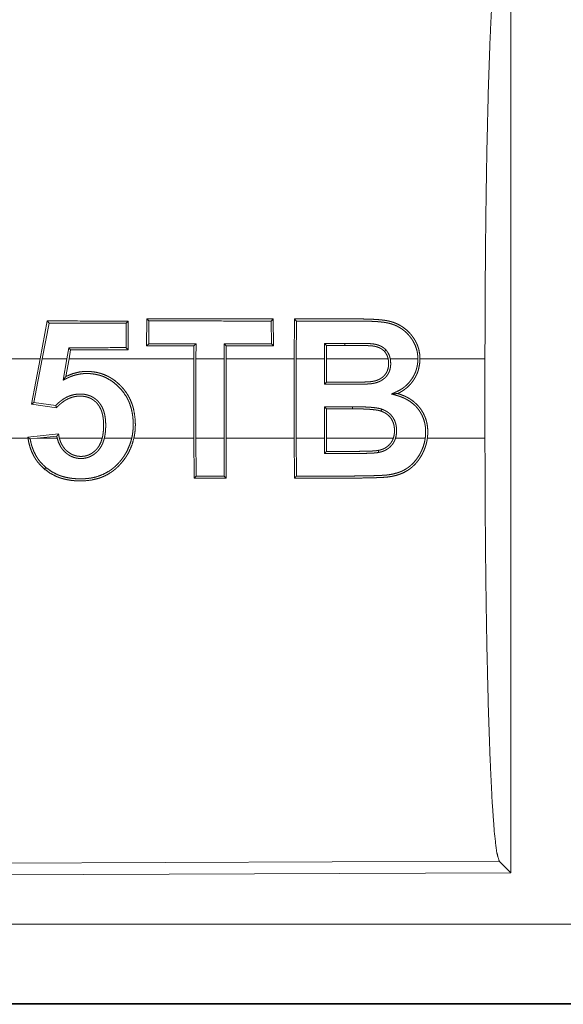
# Model space of a CAD drawing. Units: inches. Extents: x 16 to 145, y 5 to 131.
# Drawn here: x 19 to 20, y 21 to 21 of the extents above; entities that cross this region are included whole.
import ezdxf

# ---------------------------------------------------------------- set-up
doc = ezdxf.new("R2010")
doc.units = ezdxf.units.IN
doc.header["$MEASUREMENT"] = 0
doc.layers.add('Trimetric', color=7, linetype='Continuous', true_color=0xffffff)

msp = doc.modelspace()

# ---------------------------------------------------------------- linework, layer by layer
at = {"layer": 'Trimetric', "color": 18, "linetype": 'Continuous', "lineweight": 18}
for p, q in [((19.77357, 21.3218), (19.77357, 20.72689)), ((19.48274, 21.073), (19.47816, 21.04924)), ((19.47949, 21.04924), (19.48382, 21.07169)), ((19.48382, 21.07169), (19.48274, 21.073)), ((19.53214, 21.07167), (19.53344, 21.07298)), ((19.53214, 21.07167), (19.53222, 21.05626)), ((19.53353, 21.05495), (19.53344, 21.07298)), ((19.54511, 21.07432), (19.54502, 21.05736)), ((19.54642, 21.07301), (19.54511, 21.07432)), ((19.54634, 21.05868), (19.54642, 21.07301)), ((19.62321, 21.07298), (19.62452, 21.07429)), ((19.62321, 21.07298), (19.6233, 21.05871)), ((19.62461, 21.05739), (19.62452, 21.07429)), ((19.63773, 21.07429), (19.63763, 21.04924)), ((19.63894, 21.04924), (19.63904, 21.07298)), ((19.49625, 21.05625), (19.49503, 21.04924)), ((19.49625, 21.05625), (19.49736, 21.05494)), ((19.53222, 21.05626), (19.53353, 21.05495)), ((19.54634, 21.05868), (19.54502, 21.05736)), ((19.57471, 21.05737), (19.5747, 21.04924)), ((19.57603, 21.05869), (19.57471, 21.05737)), ((19.57601, 21.04924), (19.57603, 21.05869)), ((19.59371, 21.0587), (19.59373, 21.04924)), ((19.59371, 21.0587), (19.59503, 21.05738)), ((19.59504, 21.04924), (19.59503, 21.05738)), ((19.6233, 21.05871), (19.62461, 21.05739)), ((19.65657, 21.05898), (19.65658, 21.04924)), ((19.65657, 21.05898), (19.65788, 21.05766)), ((19.65789, 21.04924), (19.65788, 21.05766)), ((19.66947, 21.05898), (19.66947, 21.05767)), ((19.49636, 21.04924), (19.49736, 21.05494)), ((19.47816, 21.04924), (19.4187, 21.04924)), ((19.4728, 21.02084), (19.47816, 21.04924)), ((19.47949, 21.04924), (19.47434, 21.02194)), ((19.49503, 21.04924), (19.47949, 21.04924)), ((19.49267, 21.03588), (19.49503, 21.04924)), ((19.49636, 21.04924), (19.49442, 21.03822)), ((19.5747, 21.04924), (19.49636, 21.04924)), ((19.5747, 20.99945), (19.5747, 21.04924)), ((19.59373, 21.04924), (19.57601, 21.04924)), ((19.57601, 21.04924), (19.57601, 20.99945)), ((19.59373, 20.99945), (19.59373, 21.04924)), ((19.63763, 21.04924), (19.59504, 21.04924)), ((19.59504, 21.04924), (19.59504, 20.99945)), ((19.63763, 20.99945), (19.63763, 21.04924)), ((19.65658, 21.04924), (19.63894, 21.04924)), ((19.63894, 21.04924), (19.63894, 20.99945)), ((19.65658, 21.03329), (19.65658, 21.04924)), ((19.65789, 21.04924), (19.65789, 21.0346)), ((19.69658, 21.04924), (19.65789, 21.04924)), ((19.71522, 21.04924), (19.69792, 21.04924)), ((19.75731, 21.04924), (19.71653, 21.04924)), ((19.75731, 21.04924), (19.75731, 20.99945)), ((19.47434, 21.02194), (19.4728, 21.02084)), ((19.48852, 21.01857), (19.4728, 21.02084)), ((19.47434, 21.02194), (19.48802, 21.01997)), ((19.65658, 21.01921), (19.67418, 21.01922)), ((19.65658, 20.99945), (19.65658, 21.01921)), ((19.65658, 21.01921), (19.65789, 21.0179)), ((19.67418, 21.01922), (19.67418, 21.0179)), ((19.65789, 21.0179), (19.65789, 20.99945)), ((19.67418, 21.0179), (19.65789, 21.0179)), ((19.4705, 21.00015), (19.48979, 21.00216)), ((19.48869, 21.00073), (19.4764, 20.99945)), ((19.45939, 20.99945), (19.4706, 20.99945)), ((19.472, 20.99899), (19.4764, 20.99945)), ((19.4764, 20.99945), (19.48895, 20.99945)), ((19.4903, 20.99945), (19.51715, 20.99945)), ((19.51851, 20.99945), (19.53571, 20.99945)), ((19.53706, 20.99945), (19.5747, 20.99945)), ((19.5747, 20.99945), (19.5748, 20.97438)), ((19.57611, 20.97569), (19.57601, 20.99945)), ((19.57601, 20.99945), (19.59373, 20.99945)), ((19.59373, 20.99945), (19.59363, 20.97569)), ((19.59493, 20.97439), (19.59504, 20.99945)), ((19.59504, 20.99945), (19.63763, 20.99945)), ((19.63763, 20.99945), (19.63773, 20.9744)), ((19.63904, 20.97571), (19.63894, 20.99945)), ((19.63894, 20.99945), (19.65658, 20.99945)), ((19.65658, 20.99945), (19.65657, 20.98991)), ((19.65788, 20.99123), (19.65789, 20.99945)), ((19.65789, 20.99945), (19.69982, 20.99945)), ((19.7012, 20.99945), (19.71986, 20.99945)), ((19.72118, 20.99945), (19.75731, 20.99945)), ((19.48188, 20.98104), (19.48103, 20.98004)), ((19.57611, 20.97569), (19.5748, 20.97438)), ((19.59363, 20.97569), (19.59493, 20.97439)), ((19.76626, 20.73416), (18.62737, 20.72919)), ((19.77357, 20.72689), (19.76626, 20.73416)), ((19.77357, 20.72689), (18.62006, 20.72185)), ((23.36681, 20.69472), (18.63132, 20.69472)), ((18.63132, 20.64475), (23.36681, 20.64475)), ((24.40668, 20.64434), (18.63132, 20.64434))]:
    msp.add_line(p, q, dxfattribs=at)
for points, knots in [([(19.75731, 21.04924), (19.75745, 21.09433), (19.75785, 21.1381), (19.7585, 21.17929), (19.75939, 21.2167), (19.76049, 21.24925), (19.76176, 21.27599), (19.76318, 21.29613), (19.76469, 21.30911), (19.76626, 21.31453)], [0, 0, 0.169676, 0.334421, 0.489469, 0.630309, 0.752869, 0.8536, 0.929608, 0.978759, 1, 1]), ([(19.71653, 21.04924), (19.71636, 21.05214), (19.71585, 21.05497), (19.71567, 21.05567), (19.71546, 21.05636), (19.71523, 21.05705), (19.71497, 21.05773), (19.71439, 21.05907), (19.71373, 21.06036), (19.71337, 21.06098), (19.71299, 21.0616), (19.7126, 21.0622), (19.71219, 21.0628), (19.71176, 21.06338), (19.71132, 21.06396), (19.71086, 21.06453), (19.71039, 21.06508), (19.70836, 21.06713), (19.70611, 21.06893), (19.7049, 21.06974), (19.70364, 21.07047), (19.70235, 21.07112), (19.70103, 21.07169), (19.69968, 21.07219), (19.6983, 21.07262), (19.69689, 21.07297), (19.69546, 21.07326), (19.69403, 21.07348), (19.6926, 21.07365), (19.69116, 21.07379), (19.68973, 21.07391), (19.68685, 21.07408), (19.68397, 21.07419), (19.68108, 21.07425), (19.67819, 21.07427), (19.67675, 21.07427), (19.6753, 21.07427), (19.67385, 21.07427), (19.66663, 21.07428), (19.64929, 21.07428), (19.63773, 21.07429)], [0, 0, 0.031333, 0.062436, 0.070241, 0.078066, 0.085933, 0.093844, 0.109563, 0.125198, 0.133001, 0.140813, 0.148611, 0.156433, 0.164256, 0.172124, 0.179993, 0.187866, 0.219041, 0.250195, 0.265897, 0.281624, 0.297249, 0.312826, 0.328411, 0.344059, 0.359765, 0.375478, 0.391126, 0.406723, 0.422315, 0.4379, 0.469059, 0.500236, 0.531452, 0.562663, 0.578285, 0.593908, 0.60953, 0.687624, 0.875057, 1, 1]), ([(19.63904, 21.07298), (19.66126, 21.07297), (19.66681, 21.07297), (19.67514, 21.07297), (19.67792, 21.07296), (19.6807, 21.07294), (19.68347, 21.07289), (19.68625, 21.0728), (19.68901, 21.07265), (19.69039, 21.07255), (19.69177, 21.07242), (19.69314, 21.07227), (19.69451, 21.07209), (19.69587, 21.07185), (19.69722, 21.07155), (19.69857, 21.07118), (19.6999, 21.07073), (19.70056, 21.07047), (19.70121, 21.0702), (19.70185, 21.06991), (19.70248, 21.0696), (19.7037, 21.06893), (19.70488, 21.06819), (19.70603, 21.06738), (19.70712, 21.06649), (19.70816, 21.06553), (19.70913, 21.06453), (19.71004, 21.06347), (19.71089, 21.06236), (19.7113, 21.06178), (19.71169, 21.0612), (19.71207, 21.0606), (19.71243, 21.06), (19.71366, 21.05748), (19.71453, 21.05483), (19.7147, 21.05414), (19.71484, 21.05345), (19.71495, 21.05275), (19.71505, 21.05206), (19.71518, 21.05065), (19.71522, 21.04924)], [0, 0, 0.249215, 0.311523, 0.404958, 0.436121, 0.467267, 0.498417, 0.529562, 0.560624, 0.576147, 0.591654, 0.607137, 0.622631, 0.638124, 0.653662, 0.669311, 0.685071, 0.693012, 0.700908, 0.708792, 0.716638, 0.732308, 0.74796, 0.76369, 0.779511, 0.795313, 0.811025, 0.826702, 0.842392, 0.850253, 0.858137, 0.866048, 0.873972, 0.905349, 0.936703, 0.94462, 0.952554, 0.96046, 0.968365, 0.984165, 1, 1]), ([(19.69531, 21.05471), (19.69472, 21.05531), (19.69409, 21.05587), (19.69342, 21.05637), (19.69271, 21.05682), (19.69196, 21.05722), (19.6912, 21.05757), (19.69041, 21.05786), (19.6896, 21.05811), (19.68879, 21.05832), (19.68797, 21.05849), (19.68713, 21.05862), (19.6863, 21.05871), (19.68546, 21.05877), (19.68462, 21.05881), (19.68378, 21.05884), (19.68294, 21.05887), (19.68125, 21.05891), (19.67957, 21.05894), (19.67789, 21.05895), (19.6762, 21.05897), (19.67284, 21.05898), (19.66947, 21.05898)], [0, 0, 0.031245, 0.062418, 0.093641, 0.124911, 0.156196, 0.187493, 0.218744, 0.250017, 0.281181, 0.312437, 0.343696, 0.374945, 0.406211, 0.437436, 0.468706, 0.499967, 0.562478, 0.624978, 0.687474, 0.749969, 0.874955, 1, 1]), ([(19.66947, 21.05767), (19.6727, 21.05767), (19.67593, 21.05765), (19.67915, 21.05762), (19.68238, 21.05757), (19.68319, 21.05754), (19.68399, 21.05752), (19.6848, 21.05748), (19.68561, 21.05744), (19.68601, 21.05741), (19.68641, 21.05737), (19.68681, 21.05733), (19.68721, 21.05727), (19.68801, 21.05714), (19.6888, 21.05697), (19.68957, 21.05675), (19.69034, 21.05649), (19.69108, 21.05618), (19.6918, 21.05582), (19.6925, 21.05541), (19.69315, 21.05494), (19.69376, 21.05441), (19.69432, 21.05384)], [0, 0, 0.1251, 0.250138, 0.37518, 0.500238, 0.531525, 0.562755, 0.594056, 0.625318, 0.640929, 0.656565, 0.67217, 0.687828, 0.719103, 0.750358, 0.781566, 0.812791, 0.844057, 0.875329, 0.906581, 0.937799, 0.968877, 1, 1]), ([(19.69531, 21.05471), (19.69486, 21.05432), (19.69442, 21.05393), (19.69437, 21.05388), (19.69432, 21.05384)], [0, 0, 0.448653, 0.896375, 0.949062, 1, 1]), ([(19.69432, 21.05384), (19.6951, 21.05281), (19.69574, 21.0517), (19.696, 21.0511), (19.69623, 21.0505), (19.69642, 21.04987), (19.69657, 21.04924)], [0, 0, 0.249461, 0.497577, 0.623039, 0.748662, 0.87434, 1, 1]), ([(19.69792, 21.04924), (19.69754, 21.05072), (19.69698, 21.05214), (19.69663, 21.05281), (19.69624, 21.05347), (19.69579, 21.05411), (19.69531, 21.05471)], [0, 0, 0.249874, 0.49769, 0.622003, 0.74751, 0.873795, 1, 1]), ([(19.69792, 21.04924), (19.69813, 21.04764), (19.69818, 21.04603), (19.69815, 21.04523), (19.69807, 21.04442), (19.69795, 21.04362), (19.69778, 21.04283), (19.69756, 21.04206), (19.69729, 21.0413), (19.69696, 21.04056), (19.69658, 21.03985), (19.69615, 21.03917), (19.69567, 21.03852), (19.69515, 21.03791), (19.69457, 21.03734), (19.69333, 21.03631), (19.69196, 21.03545), (19.69124, 21.03509), (19.69049, 21.03477), (19.68973, 21.03448), (19.68895, 21.03424), (19.68817, 21.03404), (19.68738, 21.03387), (19.68658, 21.03373), (19.68577, 21.03363), (19.68496, 21.03356), (19.68416, 21.0335), (19.68335, 21.03346), (19.68253, 21.03343), (19.68091, 21.03338), (19.67929, 21.03335), (19.67767, 21.03332), (19.67605, 21.0333), (19.6728, 21.03329), (19.66956, 21.03329), (19.65658, 21.03329)], [0, 0, 0.031185, 0.06223, 0.077821, 0.093437, 0.109073, 0.124589, 0.140098, 0.155656, 0.171291, 0.186914, 0.202398, 0.217869, 0.233413, 0.249047, 0.280216, 0.311343, 0.327004, 0.342674, 0.358345, 0.374, 0.389669, 0.405278, 0.420892, 0.436567, 0.45224, 0.467883, 0.483544, 0.499197, 0.530492, 0.56178, 0.593096, 0.624379, 0.686972, 0.749597, 1, 1]), ([(19.65789, 21.0346), (19.67002, 21.0346), (19.67306, 21.0346), (19.67609, 21.03461), (19.67912, 21.03465), (19.68216, 21.03473), (19.68291, 21.03476), (19.68367, 21.03479), (19.68443, 21.03483), (19.68518, 21.03489), (19.68594, 21.03497), (19.68668, 21.03508), (19.68742, 21.03522), (19.68816, 21.03539), (19.68889, 21.03559), (19.68961, 21.03583), (19.69031, 21.03611), (19.69099, 21.03643), (19.69165, 21.03678), (19.69228, 21.03718), (19.69259, 21.0374), (19.69289, 21.03762), (19.69319, 21.03786), (19.69348, 21.03811), (19.69453, 21.0392), (19.6954, 21.04044), (19.69607, 21.04179), (19.69653, 21.04323), (19.69661, 21.04361), (19.69668, 21.04398), (19.69674, 21.04435), (19.69679, 21.04473), (19.69685, 21.04548), (19.69687, 21.04623), (19.69686, 21.04698), (19.69681, 21.04774), (19.69671, 21.04849), (19.69657, 21.04924)], [0, 0, 0.250357, 0.312971, 0.375552, 0.438138, 0.500738, 0.51637, 0.532039, 0.547684, 0.563348, 0.578954, 0.594503, 0.610084, 0.625664, 0.641297, 0.656955, 0.672531, 0.68801, 0.703447, 0.7189, 0.726691, 0.734491, 0.74235, 0.750209, 0.781353, 0.812612, 0.84386, 0.875019, 0.8829, 0.890766, 0.898586, 0.906373, 0.921911, 0.937438, 0.952959, 0.968583, 0.984286, 1, 1]), ([(19.69877, 21.02721), (19.6996, 21.02759), (19.70086, 21.02816), (19.70128, 21.02836), (19.7017, 21.02855), (19.70212, 21.02874), (19.70375, 21.02957), (19.70531, 21.03052), (19.70606, 21.03105), (19.70679, 21.0316), (19.7075, 21.03219), (19.70819, 21.03281), (19.70947, 21.03413), (19.71063, 21.03554), (19.71168, 21.03704), (19.71261, 21.03862), (19.71303, 21.03944), (19.71342, 21.04028), (19.71377, 21.04113), (19.71408, 21.042), (19.71458, 21.04375), (19.71494, 21.04555), (19.71507, 21.04647), (19.71515, 21.04739), (19.7152, 21.04831), (19.71522, 21.04924)], [0, 0, 0.031261, 0.078227, 0.09393, 0.109561, 0.125215, 0.187549, 0.249712, 0.280838, 0.312003, 0.343414, 0.374922, 0.437552, 0.499645, 0.561653, 0.624033, 0.655473, 0.686977, 0.718308, 0.749492, 0.811665, 0.873988, 0.90538, 0.936902, 0.968445, 1, 1]), ([(19.71653, 21.04924), (19.71631, 21.04583), (19.71561, 21.0425), (19.71535, 21.04169), (19.71507, 21.04087), (19.71475, 21.04007), (19.71441, 21.03929), (19.71364, 21.03776), (19.71277, 21.0363), (19.71229, 21.03559), (19.71179, 21.0349), (19.71126, 21.03422), (19.71071, 21.03356), (19.70955, 21.0323), (19.7083, 21.03115), (19.70697, 21.03009), (19.70556, 21.02912), (19.70482, 21.02867), (19.70407, 21.02825), (19.70331, 21.02785), (19.70253, 21.02748)], [0, 0, 0.124941, 0.2492, 0.280527, 0.311982, 0.343441, 0.374763, 0.437146, 0.499354, 0.530568, 0.561852, 0.593311, 0.624773, 0.687318, 0.749489, 0.811713, 0.874229, 0.90565, 0.937185, 0.968605, 1, 1]), ([(19.53571, 20.99945), (19.53615, 21.00168), (19.53645, 21.00393), (19.53661, 21.00619), (19.53665, 21.00846), (19.53656, 21.01073), (19.53636, 21.013), (19.53603, 21.01523), (19.53556, 21.01743), (19.53495, 21.0196), (19.53419, 21.02173), (19.53397, 21.02225), (19.53374, 21.02277), (19.5335, 21.02329), (19.53325, 21.02381), (19.53273, 21.02482), (19.53217, 21.02581), (19.52957, 21.02949), (19.52644, 21.03277), (19.52286, 21.03556), (19.5189, 21.03773), (19.51784, 21.03817), (19.51676, 21.03856), (19.51568, 21.0389), (19.51458, 21.0392), (19.51237, 21.03965), (19.51011, 21.03993), (19.50898, 21.04001), (19.50783, 21.04005), (19.50669, 21.04004), (19.50556, 21.03999), (19.50332, 21.03974), (19.5011, 21.03929), (19.5, 21.039), (19.4989, 21.03866), (19.49783, 21.03828), (19.49677, 21.03786), (19.49625, 21.03763), (19.49573, 21.03739), (19.49522, 21.03715), (19.49471, 21.0369), (19.49267, 21.03588)], [0, 0, 0.031404, 0.062637, 0.093814, 0.125072, 0.15646, 0.187793, 0.218892, 0.249876, 0.280864, 0.312005, 0.319845, 0.327697, 0.335583, 0.343475, 0.359208, 0.374832, 0.436874, 0.499338, 0.561831, 0.624099, 0.63985, 0.655625, 0.671316, 0.686926, 0.718097, 0.749366, 0.765096, 0.780866, 0.796538, 0.81216, 0.843273, 0.874439, 0.890145, 0.905896, 0.921646, 0.937333, 0.945176, 0.953003, 0.960825, 0.968656, 1, 1]), ([(19.49267, 21.03588), (19.49311, 21.03646), (19.49355, 21.03705), (19.49398, 21.03764), (19.49442, 21.03822)], [0, 0, 0.250335, 0.500223, 0.750558, 1, 1]), ([(19.49442, 21.03822), (19.49855, 21.03993), (19.5029, 21.041), (19.50402, 21.04116), (19.50516, 21.04127), (19.5063, 21.04134), (19.50744, 21.04136), (19.50858, 21.04134), (19.50971, 21.04128), (19.51084, 21.04118), (19.51197, 21.04104), (19.51309, 21.04086), (19.51421, 21.04064), (19.51532, 21.04036), (19.51642, 21.04005), (19.51856, 21.03929), (19.52063, 21.03836), (19.52163, 21.03784), (19.52261, 21.03727), (19.52358, 21.03666), (19.52452, 21.03601), (19.52633, 21.03461), (19.52802, 21.03309), (19.5296, 21.03146), (19.53108, 21.02971), (19.53242, 21.02787), (19.53361, 21.02594), (19.53465, 21.02393), (19.53555, 21.02184), (19.53594, 21.02077), (19.5363, 21.01968), (19.53662, 21.01859), (19.5369, 21.01749), (19.53768, 21.01303), (19.53796, 21.0085), (19.53796, 21.00736), (19.53793, 21.00622), (19.53787, 21.00508), (19.53777, 21.00395), (19.53748, 21.00169), (19.53706, 20.99945)], [0, 0, 0.061575, 0.123173, 0.138789, 0.154506, 0.170283, 0.18599, 0.201629, 0.217243, 0.23285, 0.248469, 0.264106, 0.279808, 0.295582, 0.311352, 0.342606, 0.373741, 0.389333, 0.40496, 0.420666, 0.436437, 0.467889, 0.499172, 0.530493, 0.561953, 0.593373, 0.624576, 0.655697, 0.686928, 0.702655, 0.71841, 0.734135, 0.749761, 0.812048, 0.874489, 0.890216, 0.905925, 0.921607, 0.937275, 0.968599, 1, 1]), ([(19.65658, 21.03329), (19.65778, 21.03449), (19.65789, 21.0346)], [0, 0, 0.915633, 1, 1]), ([(19.48802, 21.01997), (19.4892, 21.02116), (19.49046, 21.02229), (19.49178, 21.02332), (19.49319, 21.02427), (19.49393, 21.02471), (19.49468, 21.02511), (19.49544, 21.02548), (19.49622, 21.02581), (19.49781, 21.02638), (19.49947, 21.0268), (19.50115, 21.02706), (19.50284, 21.02718), (19.50368, 21.02718), (19.50453, 21.02715), (19.50538, 21.02707), (19.50623, 21.02696), (19.50789, 21.02659), (19.5095, 21.02605), (19.50989, 21.02589), (19.51028, 21.02571), (19.51066, 21.02552), (19.51104, 21.02532), (19.51177, 21.02488), (19.51248, 21.02441), (19.51315, 21.02389), (19.51379, 21.02334), (19.5141, 21.02305), (19.51441, 21.02275), (19.5147, 21.02244), (19.51499, 21.02212), (19.51604, 21.02078), (19.51692, 21.01933), (19.5173, 21.01857), (19.51764, 21.01779), (19.51795, 21.017), (19.51822, 21.01619), (19.51866, 21.01456), (19.51898, 21.0129), (19.5191, 21.01206), (19.5192, 21.01121), (19.51927, 21.01036), (19.51933, 21.00952), (19.51937, 21.00783), (19.51935, 21.00614), (19.51927, 21.00446), (19.51911, 21.00279), (19.51886, 21.00111), (19.51851, 20.99945)], [0, 0, 0.031023, 0.062028, 0.093066, 0.124372, 0.140115, 0.155799, 0.171424, 0.187005, 0.218181, 0.249587, 0.280977, 0.312145, 0.327739, 0.343346, 0.35906, 0.374828, 0.406197, 0.437406, 0.445242, 0.453119, 0.461005, 0.46892, 0.484637, 0.500274, 0.515868, 0.531497, 0.539347, 0.547214, 0.555104, 0.563001, 0.594284, 0.625517, 0.641222, 0.656985, 0.672667, 0.688257, 0.719414, 0.750602, 0.766263, 0.781961, 0.797645, 0.813238, 0.844378, 0.875418, 0.906436, 0.937466, 0.968629, 1, 1]), ([(19.51716, 20.99945), (19.51751, 21.00103), (19.51776, 21.00263), (19.51793, 21.00423), (19.51803, 21.00584), (19.51806, 21.00746), (19.51803, 21.00908), (19.51793, 21.0107), (19.51774, 21.01231), (19.51746, 21.0139), (19.51707, 21.01547), (19.51682, 21.01624), (19.51654, 21.01701), (19.51623, 21.01775), (19.51588, 21.01848), (19.51549, 21.01919), (19.51506, 21.01988), (19.51459, 21.02054), (19.51408, 21.02117), (19.51353, 21.02177), (19.51295, 21.02233), (19.51234, 21.02286), (19.5117, 21.02335), (19.51102, 21.0238), (19.51032, 21.02422), (19.5096, 21.02458), (19.50885, 21.02489), (19.50809, 21.02516), (19.50731, 21.02539), (19.50652, 21.02557), (19.50572, 21.02571), (19.50411, 21.02586), (19.5025, 21.02585), (19.50169, 21.0258), (19.50088, 21.02571), (19.50008, 21.02558), (19.49928, 21.02542), (19.49773, 21.02497), (19.49623, 21.02439), (19.49549, 21.02405), (19.49477, 21.02367), (19.49407, 21.02327), (19.49338, 21.02284), (19.49207, 21.0219), (19.49082, 21.02086), (19.48963, 21.01975), (19.48852, 21.01857)], [0, 0, 0.031367, 0.062561, 0.093665, 0.124778, 0.155937, 0.18722, 0.218529, 0.249765, 0.280923, 0.312173, 0.327876, 0.343582, 0.359177, 0.374782, 0.390353, 0.405985, 0.421723, 0.437417, 0.453019, 0.468565, 0.484128, 0.499717, 0.515447, 0.531168, 0.546785, 0.56236, 0.577943, 0.593606, 0.609315, 0.62502, 0.656149, 0.687301, 0.702974, 0.718681, 0.734329, 0.749917, 0.781031, 0.812208, 0.827914, 0.843617, 0.859221, 0.874816, 0.905996, 0.937334, 0.968679, 1, 1]), ([(19.69877, 21.02721), (19.69971, 21.02728), (19.70112, 21.02738), (19.70206, 21.02745), (19.70253, 21.02748)], [0, 0, 0.25, 0.625, 0.875, 1, 1]), ([(19.71986, 20.99945), (19.72009, 21.00187), (19.72011, 21.00428), (19.72005, 21.00549), (19.71992, 21.00669), (19.71984, 21.00729), (19.71974, 21.00789), (19.71963, 21.00849), (19.7195, 21.00909), (19.71883, 21.01142), (19.71791, 21.01365), (19.71764, 21.0142), (19.71735, 21.01474), (19.71705, 21.01527), (19.71674, 21.01579), (19.71607, 21.01681), (19.71535, 21.01778), (19.71458, 21.01872), (19.71376, 21.01961), (19.71289, 21.02045), (19.71197, 21.02125), (19.71001, 21.0227), (19.70792, 21.02393), (19.70683, 21.02447), (19.70572, 21.02497), (19.70458, 21.02542), (19.70344, 21.02583), (19.70286, 21.02601), (19.70227, 21.02619), (19.70169, 21.02636), (19.69994, 21.02687), (19.69877, 21.02721)], [0, 0, 0.062525, 0.124677, 0.155716, 0.186866, 0.202508, 0.218165, 0.233902, 0.249624, 0.312, 0.37418, 0.389782, 0.405462, 0.421197, 0.436919, 0.468234, 0.499386, 0.530509, 0.561599, 0.592875, 0.624314, 0.686953, 0.749283, 0.780561, 0.811964, 0.843391, 0.874718, 0.890385, 0.906058, 0.921723, 0.968682, 1, 1]), ([(19.70253, 21.02748), (19.70472, 21.02677), (19.70685, 21.02591), (19.70789, 21.02542), (19.70891, 21.02488), (19.70992, 21.0243), (19.7109, 21.02368), (19.71275, 21.02231), (19.71446, 21.02076), (19.71526, 21.01993), (19.71602, 21.01904), (19.71674, 21.01813), (19.7174, 21.01718), (19.71859, 21.01521), (19.71958, 21.01312), (19.72, 21.01204), (19.72037, 21.01093), (19.72067, 21.00981), (19.72093, 21.00869), (19.72113, 21.00755), (19.72128, 21.00641), (19.72138, 21.00525), (19.72143, 21.00409), (19.7214, 21.00176), (19.72118, 20.99945)], [0, 0, 0.062087, 0.124169, 0.155268, 0.18652, 0.217941, 0.249315, 0.311625, 0.373862, 0.405118, 0.436577, 0.467943, 0.499186, 0.5614, 0.623849, 0.65528, 0.686719, 0.718008, 0.749157, 0.780322, 0.811547, 0.842886, 0.874314, 0.937155, 1, 1]), ([(19.48802, 21.01997), (19.48827, 21.01927), (19.48852, 21.01857)], [0, 0, 0.498747, 1, 1]), ([(19.67418, 21.01922), (19.67648, 21.01921), (19.67879, 21.01917), (19.6811, 21.01911), (19.6834, 21.019), (19.6857, 21.01885), (19.688, 21.01862), (19.68914, 21.01847), (19.69028, 21.01828), (19.6914, 21.01804), (19.69251, 21.01772)], [0, 0, 0.125013, 0.250039, 0.375098, 0.500149, 0.625172, 0.750178, 0.812663, 0.875088, 0.937432, 1, 1]), ([(19.69208, 21.01648), (19.69154, 21.01665), (19.69099, 21.01679), (19.69044, 21.01691), (19.68989, 21.01702), (19.68878, 21.0172), (19.68767, 21.01734), (19.68543, 21.01756), (19.68318, 21.0177), (19.68093, 21.0178), (19.67868, 21.01786), (19.67643, 21.01789), (19.67418, 21.0179)], [0, 0, 0.031415, 0.062673, 0.093787, 0.124999, 0.187432, 0.249859, 0.374886, 0.499863, 0.62488, 0.749917, 0.874919, 1, 1]), ([(19.69251, 21.01772), (19.6923, 21.01712), (19.69209, 21.01652), (19.69208, 21.0165), (19.69208, 21.01648)], [0, 0, 0.485093, 0.969778, 0.985475, 1, 1]), ([(19.69982, 20.99945), (19.70018, 21.00071), (19.70041, 21.00198), (19.70048, 21.00263), (19.70053, 21.00328), (19.70055, 21.00393), (19.70055, 21.00458), (19.70048, 21.00588), (19.7003, 21.00717), (19.70017, 21.0078), (19.70001, 21.00843), (19.69981, 21.00905), (19.69958, 21.00967), (19.69902, 21.01085), (19.69833, 21.01195), (19.69794, 21.01248), (19.69752, 21.01298), (19.69707, 21.01345), (19.69659, 21.0139), (19.69609, 21.01432), (19.69557, 21.01471), (19.69503, 21.01507), (19.69446, 21.01541), (19.69329, 21.01599), (19.69208, 21.01648)], [0, 0, 0.062667, 0.124792, 0.155868, 0.187061, 0.218351, 0.249696, 0.312164, 0.374203, 0.405277, 0.436388, 0.46773, 0.499215, 0.561716, 0.624051, 0.655365, 0.686854, 0.718236, 0.749348, 0.780507, 0.811712, 0.843091, 0.874529, 0.937262, 1, 1]), ([(19.69251, 21.01772), (19.69381, 21.0172), (19.69507, 21.01657), (19.69567, 21.01622), (19.69626, 21.01583), (19.69683, 21.01541), (19.69737, 21.01496), (19.69838, 21.01399), (19.69926, 21.0129), (19.69967, 21.01232), (19.70003, 21.01172), (19.70037, 21.0111), (19.70067, 21.01046), (19.70093, 21.00981), (19.70116, 21.00915), (19.70136, 21.00847), (19.70152, 21.00779), (19.70175, 21.0064), (19.70186, 21.00501), (19.70187, 21.00431), (19.70186, 21.00361), (19.70182, 21.0029), (19.70176, 21.0022), (19.70154, 21.00081), (19.7012, 20.99945)], [0, 0, 0.062513, 0.124741, 0.155931, 0.187235, 0.218612, 0.250036, 0.312345, 0.374693, 0.406181, 0.437631, 0.468826, 0.500014, 0.531191, 0.562443, 0.593877, 0.625291, 0.687586, 0.749741, 0.780877, 0.812157, 0.843476, 0.874879, 0.937368, 1, 1]), ([(19.48869, 21.00073), (19.48923, 21.00144), (19.48979, 21.00216)], [0, 0, 0.496822, 1, 1]), ([(19.48895, 20.99945), (19.48881, 21.00009), (19.48869, 21.00073)], [0, 0, 0.500307, 1, 1]), ([(19.48979, 21.00216), (19.48989, 21.00148), (19.49001, 21.0008), (19.49014, 21.00012), (19.4903, 20.99945)], [0, 0, 0.249847, 0.499531, 0.750033, 1, 1]), ([(19.472, 20.99899), (19.47124, 20.99957), (19.4705, 21.00015)], [0, 0, 0.502446, 1, 1]), ([(19.4706, 20.99945), (19.47055, 20.9998), (19.4705, 21.00015)], [0, 0, 0.499346, 1, 1]), ([(19.4706, 20.99945), (19.47112, 20.99667), (19.47184, 20.99395), (19.4728, 20.99131), (19.47399, 20.98876), (19.47433, 20.98813), (19.47468, 20.98751), (19.47505, 20.98691), (19.47543, 20.98632), (19.47623, 20.98516), (19.47709, 20.98405), (19.47896, 20.98196), (19.48103, 20.98004)], [0, 0, 0.125548, 0.250165, 0.374616, 0.499869, 0.53147, 0.563008, 0.594379, 0.62569, 0.688111, 0.750265, 0.874646, 1, 1]), ([(19.48188, 20.98104), (19.47996, 20.98281), (19.47821, 20.98474), (19.47741, 20.98577), (19.47666, 20.98684), (19.47595, 20.98795), (19.4753, 20.98909), (19.47416, 20.99145), (19.47324, 20.99389), (19.47286, 20.99514), (19.47252, 20.99641), (19.47224, 20.99769), (19.472, 20.99899)], [0, 0, 0.125082, 0.249347, 0.311477, 0.373886, 0.436652, 0.499558, 0.624429, 0.748969, 0.811394, 0.874099, 0.937008, 1, 1]), ([(19.48103, 20.98004), (19.48461, 20.97745), (19.48852, 20.97544), (19.48954, 20.97503), (19.49059, 20.97465), (19.49165, 20.9743), (19.49272, 20.974), (19.49487, 20.97349), (19.49704, 20.97311), (19.49923, 20.97285), (19.50143, 20.9727), (19.50365, 20.97265), (19.50587, 20.97271), (19.51024, 20.97318), (19.51453, 20.97418), (19.51558, 20.97452), (19.51663, 20.9749), (19.51766, 20.97532), (19.51867, 20.97577), (19.52064, 20.97678), (19.52252, 20.97794), (19.52343, 20.97856), (19.52431, 20.97922), (19.52518, 20.97992), (19.52603, 20.98065), (19.52763, 20.98218), (19.52913, 20.98381), (19.53052, 20.98553), (19.53182, 20.98733), (19.53243, 20.98827), (19.53301, 20.98922), (19.53356, 20.99018), (19.53407, 20.99115), (19.53582, 20.99519), (19.53706, 20.99945)], [0, 0, 0.062469, 0.124548, 0.140195, 0.155913, 0.171678, 0.187382, 0.218633, 0.249762, 0.28092, 0.312162, 0.343546, 0.374911, 0.437058, 0.499184, 0.514832, 0.530586, 0.546344, 0.562047, 0.593272, 0.624423, 0.640031, 0.655665, 0.671389, 0.687146, 0.718563, 0.749807, 0.781059, 0.812443, 0.828196, 0.843922, 0.859592, 0.875192, 0.937391, 1, 1]), ([(19.53571, 20.99945), (19.5345, 20.99538), (19.53279, 20.99152), (19.53229, 20.99059), (19.53175, 20.98967), (19.53119, 20.98877), (19.5306, 20.98788), (19.52935, 20.98616), (19.52802, 20.98453), (19.52658, 20.98298), (19.52504, 20.98153), (19.52423, 20.98084), (19.5234, 20.98017), (19.52254, 20.97954), (19.52167, 20.97894), (19.518, 20.9769), (19.51404, 20.9754), (19.51301, 20.97511), (19.51198, 20.97486), (19.51094, 20.97464), (19.5099, 20.97445), (19.50781, 20.97417), (19.5057, 20.97401), (19.50359, 20.97396), (19.50146, 20.97401), (19.49934, 20.97415), (19.49724, 20.9744), (19.49516, 20.97476), (19.49312, 20.97524), (19.4921, 20.97553), (19.49109, 20.97586), (19.49009, 20.97622), (19.4891, 20.97662), (19.48532, 20.97855), (19.48188, 20.98104)], [0, 0, 0.062615, 0.124865, 0.140501, 0.156192, 0.171908, 0.187642, 0.218917, 0.250064, 0.2812, 0.312461, 0.328185, 0.343947, 0.359646, 0.375248, 0.437252, 0.499668, 0.515415, 0.531149, 0.546788, 0.562401, 0.593564, 0.624708, 0.655965, 0.687364, 0.718733, 0.749909, 0.780993, 0.812056, 0.827625, 0.843242, 0.858938, 0.874695, 0.937351, 1, 1]), ([(19.48895, 20.99945), (19.48973, 20.99693), (19.49085, 20.99456), (19.49118, 20.99399), (19.49155, 20.99343), (19.49193, 20.9929), (19.49233, 20.99238), (19.4932, 20.9914), (19.49414, 20.99049), (19.49464, 20.99007), (19.49516, 20.98966), (19.49569, 20.98927), (19.49625, 20.98891), (19.49739, 20.98826), (19.49858, 20.98772), (19.49919, 20.98749), (19.49982, 20.98729), (19.50046, 20.98712), (19.50111, 20.98699), (19.50241, 20.9868), (19.50373, 20.98674), (19.50439, 20.98675), (19.50505, 20.98678), (19.50571, 20.98685), (19.50636, 20.98695), (19.50764, 20.98723), (19.50889, 20.98764), (19.50949, 20.98789), (19.51009, 20.98817), (19.51068, 20.98849), (19.51125, 20.98882), (19.51233, 20.98957), (19.51334, 20.99042), (19.51383, 20.99087), (19.51429, 20.99134), (19.51474, 20.99183), (19.51516, 20.99233), (19.51594, 20.99339), (19.51663, 20.99451), (19.51694, 20.9951), (19.51723, 20.9957), (19.5175, 20.9963), (19.51774, 20.99692), (19.51816, 20.99817), (19.51851, 20.99945)], [0, 0, 0.062447, 0.124667, 0.140385, 0.156114, 0.171753, 0.187351, 0.218337, 0.249352, 0.264908, 0.280547, 0.296246, 0.311963, 0.343068, 0.374046, 0.389594, 0.405185, 0.420906, 0.436655, 0.467921, 0.499076, 0.514713, 0.530411, 0.546168, 0.561815, 0.592909, 0.624015, 0.639644, 0.655377, 0.671093, 0.686758, 0.717941, 0.749219, 0.76495, 0.780673, 0.79633, 0.811915, 0.8431, 0.874409, 0.890176, 0.905905, 0.921604, 0.937239, 0.968553, 1, 1]), ([(19.51716, 20.99945), (19.51644, 20.99719), (19.51543, 20.99506), (19.51513, 20.99455), (19.51481, 20.99405), (19.51446, 20.99356), (19.51409, 20.9931), (19.5137, 20.99265), (19.5133, 20.99221), (19.51289, 20.9918), (19.51246, 20.99139), (19.51155, 20.99064), (19.51058, 20.98996), (19.50954, 20.98937), (19.50845, 20.98889), (19.5079, 20.98869), (19.50733, 20.98851), (19.50675, 20.98837), (19.50616, 20.98825), (19.50498, 20.9881), (19.50379, 20.98806), (19.5026, 20.98811), (19.50142, 20.98827), (19.50027, 20.98854), (19.49914, 20.98891), (19.49859, 20.98914), (19.49805, 20.9894), (19.49752, 20.98968), (19.49701, 20.98998), (19.49603, 20.99065), (19.49511, 20.9914), (19.49466, 20.9918), (19.49424, 20.99222), (19.49383, 20.99265), (19.49344, 20.9931), (19.49273, 20.99404), (19.49208, 20.99504), (19.49179, 20.99556), (19.49152, 20.99609), (19.49127, 20.99663), (19.49104, 20.99718), (19.49064, 20.9983), (19.4903, 20.99945)], [0, 0, 0.062324, 0.124224, 0.13979, 0.155477, 0.171219, 0.186892, 0.202435, 0.217978, 0.233448, 0.248927, 0.279964, 0.311306, 0.34269, 0.373911, 0.389497, 0.405125, 0.420878, 0.436638, 0.467932, 0.499165, 0.530579, 0.561944, 0.593058, 0.624211, 0.639874, 0.655654, 0.671359, 0.686984, 0.718227, 0.749519, 0.76525, 0.780962, 0.796591, 0.812162, 0.843288, 0.874522, 0.890241, 0.905999, 0.921668, 0.937308, 0.968578, 1, 1]), ([(19.63773, 20.9744), (19.6616, 20.97438), (19.66757, 20.97439), (19.67353, 20.97443), (19.6795, 20.97449), (19.68546, 20.9746), (19.68844, 20.97468), (19.69141, 20.9748), (19.6929, 20.97487), (19.69439, 20.97496), (19.69513, 20.97502), (19.69587, 20.97509), (19.69661, 20.97517), (19.69735, 20.97527), (19.69883, 20.97551), (19.7003, 20.97582), (19.70177, 20.97619), (19.70324, 20.97665), (19.70607, 20.97778), (19.70873, 20.97924), (19.70999, 20.98009), (19.7112, 20.98103), (19.71236, 20.98204), (19.71344, 20.98312), (19.71445, 20.98425), (19.7154, 20.98543), (19.71628, 20.98668), (19.7171, 20.98797), (19.71786, 20.98931), (19.71855, 20.99067), (19.71917, 20.99206), (19.71972, 20.99349), (19.7202, 20.99494), (19.72061, 20.99642), (19.72094, 20.99793), (19.72118, 20.99945)], [0, 0, 0.247976, 0.309966, 0.37194, 0.433917, 0.495867, 0.526822, 0.557789, 0.573263, 0.588731, 0.596466, 0.604209, 0.611951, 0.619697, 0.635256, 0.650882, 0.666643, 0.68256, 0.714261, 0.745756, 0.761599, 0.777536, 0.793471, 0.809302, 0.825061, 0.840848, 0.856697, 0.872628, 0.888574, 0.90444, 0.920275, 0.936126, 0.952034, 0.968008, 0.984002, 1, 1]), ([(19.71986, 20.99945), (19.7193, 20.9966), (19.71845, 20.99384), (19.71792, 20.99249), (19.71733, 20.99116), (19.71667, 20.98987), (19.71595, 20.98861), (19.71435, 20.98622), (19.71248, 20.98401), (19.71197, 20.98349), (19.71145, 20.98299), (19.71091, 20.9825), (19.71035, 20.98203), (19.70921, 20.98115), (19.70802, 20.98034), (19.70678, 20.97961), (19.7055, 20.97896), (19.70484, 20.97866), (19.70416, 20.97838), (19.70348, 20.97812), (19.70279, 20.97788), (19.70001, 20.97709), (19.69717, 20.97657), (19.69646, 20.97647), (19.69574, 20.97639), (19.69502, 20.97632), (19.69429, 20.97627), (19.69284, 20.97618), (19.69138, 20.9761), (19.68848, 20.97599), (19.68557, 20.97591), (19.67975, 20.9758), (19.67394, 20.97574), (19.66812, 20.9757), (19.66231, 20.97569), (19.63904, 20.97571)], [0, 0, 0.031265, 0.062348, 0.077935, 0.093573, 0.109246, 0.124847, 0.155843, 0.186928, 0.194759, 0.202628, 0.21048, 0.218288, 0.233804, 0.249273, 0.264738, 0.280277, 0.288081, 0.29592, 0.303785, 0.311644, 0.342779, 0.373841, 0.381637, 0.389431, 0.397227, 0.405066, 0.420726, 0.436393, 0.467711, 0.499035, 0.561654, 0.624265, 0.686892, 0.749499, 1, 1]), ([(19.69982, 20.99945), (19.6992, 20.99798), (19.69838, 20.99663), (19.69814, 20.99632), (19.69788, 20.996), (19.69762, 20.99571), (19.69735, 20.99542), (19.69678, 20.99487), (19.69617, 20.99435), (19.69553, 20.99388), (19.69486, 20.99345), (19.69416, 20.99307), (19.69344, 20.99273), (19.69271, 20.99244), (19.69195, 20.99219), (19.69118, 20.99199), (19.69039, 20.99183)], [0, 0, 0.124871, 0.24913, 0.280553, 0.312023, 0.343388, 0.374703, 0.436954, 0.499221, 0.561964, 0.624785, 0.687142, 0.749416, 0.811687, 0.874237, 0.937045, 1, 1]), ([(19.69064, 20.99054), (19.69241, 20.99096), (19.69411, 20.99158), (19.69493, 20.99198), (19.69573, 20.99244), (19.69648, 20.99294), (19.6972, 20.99349), (19.69788, 20.9941), (19.69852, 20.99475), (19.69912, 20.99544), (19.69965, 20.99617), (19.70013, 20.99694), (19.70054, 20.99774), (19.7009, 20.99858), (19.7012, 20.99945)], [0, 0, 0.124992, 0.24934, 0.312137, 0.374972, 0.437497, 0.499797, 0.562168, 0.624984, 0.687734, 0.75001, 0.811952, 0.874201, 0.936915, 1, 1]), ([(19.76626, 20.73416), (19.76469, 20.73958), (19.76318, 20.75255), (19.76176, 20.7727), (19.76049, 20.79944), (19.75939, 20.83198), (19.7585, 20.8694), (19.75785, 20.91059), (19.75745, 20.95436), (19.75731, 20.99945)], [0, 0, 0.021235, 0.070386, 0.146394, 0.247125, 0.369685, 0.510531, 0.665573, 0.830324, 1, 1]), ([(19.65657, 20.98991), (19.65677, 20.99012), (19.65698, 20.99033), (19.65788, 20.99123)], [0, 0, 0.157603, 0.315206, 1, 1]), ([(19.65657, 20.98991), (19.67362, 20.98991), (19.67575, 20.9899), (19.67788, 20.98991), (19.68001, 20.98992), (19.68214, 20.98995), (19.68427, 20.99001), (19.6864, 20.9901), (19.68746, 20.99016), (19.68853, 20.99025), (19.68906, 20.9903), (19.68959, 20.99037), (19.69012, 20.99044), (19.69064, 20.99054)], [0, 0, 0.500028, 0.562496, 0.625012, 0.687481, 0.749956, 0.812397, 0.874826, 0.906047, 0.937308, 0.952945, 0.968566, 0.984284, 1, 1]), ([(19.69039, 20.99183), (19.68989, 20.99174), (19.68939, 20.99167), (19.68888, 20.99161), (19.68837, 20.99156), (19.68736, 20.99148), (19.68635, 20.99141), (19.68432, 20.99133), (19.68229, 20.99127), (19.68025, 20.99124), (19.67822, 20.99123), (19.67619, 20.99122), (19.67415, 20.99122), (19.65788, 20.99123)], [0, 0, 0.015709, 0.031371, 0.047038, 0.062672, 0.093887, 0.125109, 0.187546, 0.249997, 0.312483, 0.374964, 0.437492, 0.499971, 1, 1]), ([(19.69064, 20.99054), (19.6904, 20.9918), (19.69039, 20.99183)], [0, 0, 0.977202, 1, 1]), ([(19.63904, 20.97571), (19.63901, 20.97568), (19.63898, 20.97565), (19.63835, 20.97503), (19.63773, 20.9744)], [0, 0, 0.021788, 0.042946, 0.521473, 1, 1])]:
    msp.add_open_spline(points, degree=1, knots=knots, dxfattribs=at)
for points in [[(19.53344, 21.07298), (19.48274, 21.073)], [(19.48382, 21.07169), (19.53214, 21.07167)], [(19.62452, 21.07429), (19.54511, 21.07432)], [(19.54642, 21.07301), (19.62321, 21.07298)], [(19.63904, 21.07298), (19.63773, 21.07429)], [(19.53222, 21.05627), (19.49625, 21.05625)], [(19.54502, 21.05736), (19.57471, 21.05738)], [(19.57602, 21.05869), (19.54634, 21.05868)], [(19.6233, 21.05871), (19.59371, 21.0587)], [(19.59503, 21.05738), (19.62461, 21.05739)], [(19.66947, 21.05898), (19.65657, 21.05898)], [(19.65788, 21.05766), (19.66947, 21.05767)], [(19.49736, 21.05494), (19.53353, 21.05495)], [(19.5748, 20.97438), (19.59493, 20.97439)], [(19.59363, 20.97569), (19.57611, 20.97569)]]:
    msp.add_open_spline(points, degree=1, dxfattribs=at)

doc.saveas('drawing.dxf')
